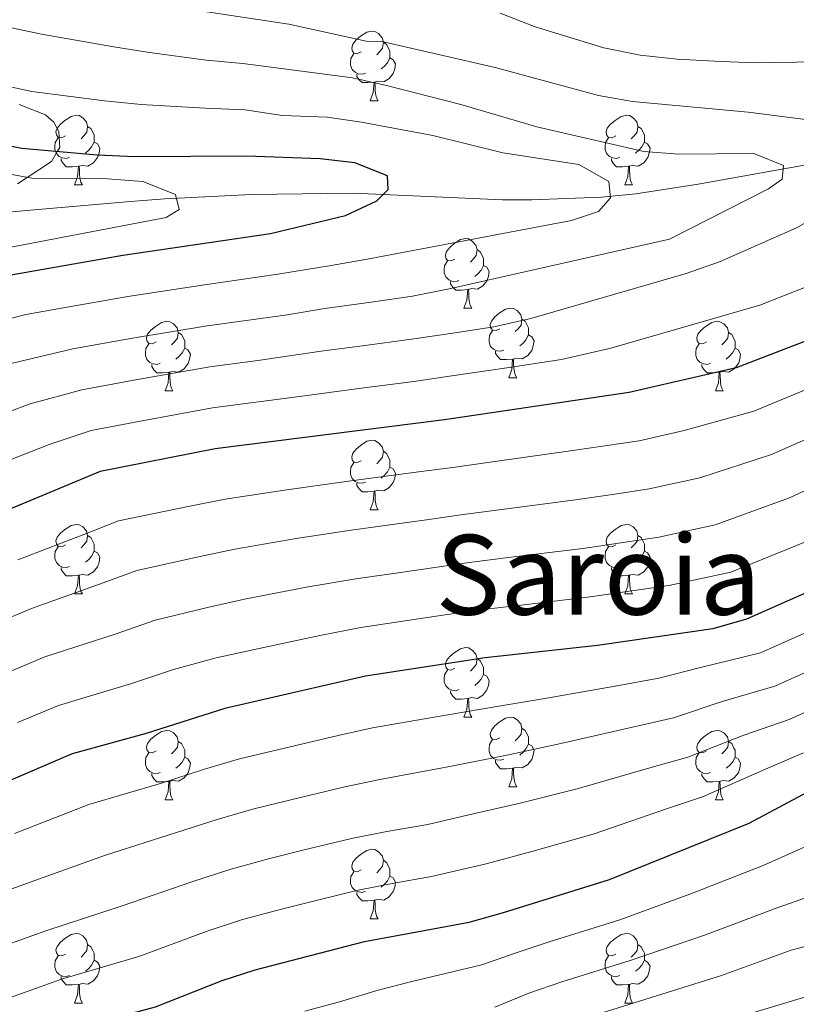
# Model space of a CAD drawing. Extents: x 619280 to 623792, y 787127 to 790181.
# Drawn here: x 621467 to 621579, y 789035 to 789177 of the extents above; entities that cross this region are included whole.
import ezdxf
from ezdxf.enums import TextEntityAlignment as Align

# ---------------------------------------------------------------- set-up
doc = ezdxf.new("R2010")
doc.units = 0
doc.header["$MEASUREMENT"] = 0
doc.linetypes.add('DGN Style 3', pattern=[54.532156, 38.95154, -15.580616])
for name, color, linetype in [('Nivel 11', 7, 'Continuous'), ('Nivel 21', 7, 'Continuous'), ('Nivel 36', 7, 'Continuous'), ('Nivel 4', 7, 'Continuous'), ('Nivel 45', 7, 'Continuous'), ('Nivel 5', 7, 'Continuous'), ('Nivel 61', 7, 'Continuous'), ('Nivel 63', 7, 'Continuous')]:
    doc.layers.add(name, color=color, linetype=linetype)
doc.styles.add('Style-times', font='times.shx', dxfattribs={"bigfont": 'timesbig.shx'})

msp = doc.modelspace()

# ---------------------------------------------------------------- linework, layer by layer
at = {"layer": 'Nivel 11', "color": 142, "linetype": 'DGN Style 3', "lineweight": 13}
msp.add_polyline3d([(621672.354, 789189.662, 255.346), (621640.559, 789175.569, 247.618), (621613.427, 789163.378, 244.038), (621606.228, 789160.807, 242.566), (621601.477, 789159.605, 241.512), (621582.217, 789156.501, 237.179), (621565.298, 789153.495, 233.811), (621556.328, 789152.116, 232.21), (621551.376, 789151.595, 231.717), (621541.345, 789151.23, 231.391), (621537.078, 789151.245, 230.79), (621515.573, 789152.168, 225.925), (621500.925, 789152.015, 222.715), (621488.413, 789151.391, 220.045), (621483.487, 789150.996, 219.339), (621468.499, 789149.691, 219.162), (621460.668, 789148.985, 216.474)], dxfattribs=at)
at = {"layer": 'Nivel 21', "color": 19, "linetype": 'DGN Style 3', "lineweight": 0}
msp.add_polyline3d([(621467.155, 789153.557, 220), (621468.562, 789154.474, 220), (621472.079, 789156.768, 224.075), (621472.914, 789158.182, 225), (621473.264, 789158.774, 225.077), (621473.147, 789161.103, 225.326), (621472.411, 789162.427, 225.474), (621471.197, 789163.479, 225.62), (621467.408, 789164.987, 225.936)], dxfattribs=at)
at = {"layer": 'Nivel 36', "color": 92, "linetype": 'Continuous', "lineweight": 0, "flags": 128}
for points in [[(621516.74, 789172.588), (621516.21, 789172.323), (621515.68, 789172.378), (621515.415, 789172.748), (621515.36, 789173.173), (621515.52, 789173.693), (621516, 789174.288), (621516.635, 789174.818), (621517.535, 789175.403), (621518.28, 789175.563), (621518.705, 789175.508), (621519.235, 789175.193), (621519.765, 789174.608), (621519.925, 789173.968), (621519.815, 789173.118), (621519.39, 789172.588), (621518.97, 789172.163)], [(621519.925, 789173.968), (621520.4, 789173.653), (621520.715, 789173.013), (621520.875, 789172.693), (621520.875, 789172.113), (621520.875, 789171.688), (621520.505, 789170.998), (621520.085, 789170.518), (621519.605, 789170.098)], [(621517.325, 789169.508), (621516.9, 789169.348), (621516.315, 789169.408), (621515.84, 789169.618), (621515.415, 789170.043), (621515.2, 789170.628), (621515.2, 789171.048), (621515.255, 789171.633), (621515.68, 789172.323)], [(621520.875, 789171.688), (621521.33, 789171.438), (621521.675, 789170.823), (621521.565, 789170.098), (621521.355, 789169.458), (621520.77, 789168.718), (621519.975, 789168.238), (621519.125, 789168.343), (621518.695, 789168.213)], [(621518.585, 789168.213), (621517.695, 789168.128), (621516.85, 789168.128), (621516.425, 789168.558), (621516.105, 789169.033), (621516.105, 789169.348)], [(621518.04, 789165.528), (621518.475, 789166.688), (621518.585, 789168.213), (621518.695, 789168.213), (621518.73, 789167.628), (621518.765, 789166.943), (621518.835, 789166.328), (621518.95, 789165.928), (621519.165, 789165.528)], [(621518.04, 789165.528), (621519.165, 789165.528)], [(621474.104, 789160.448), (621473.574, 789160.183), (621473.044, 789160.238), (621472.779, 789160.608), (621472.724, 789161.033), (621472.884, 789161.553), (621473.364, 789162.148), (621473.999, 789162.678), (621474.899, 789163.263), (621475.644, 789163.423), (621476.069, 789163.368), (621476.599, 789163.053), (621477.129, 789162.468), (621477.289, 789161.828), (621477.179, 789160.978), (621476.754, 789160.448), (621476.334, 789160.023)], [(621553.431, 789160.448), (621552.901, 789160.183), (621552.371, 789160.238), (621552.106, 789160.608), (621552.051, 789161.033), (621552.211, 789161.553), (621552.691, 789162.148), (621553.326, 789162.678), (621554.226, 789163.263), (621554.971, 789163.423), (621555.396, 789163.368), (621555.926, 789163.053), (621556.456, 789162.468), (621556.616, 789161.828), (621556.506, 789160.978), (621556.081, 789160.448), (621555.661, 789160.023)], [(621477.289, 789161.828), (621477.764, 789161.513), (621478.079, 789160.873), (621478.239, 789160.553), (621478.239, 789159.973), (621478.239, 789159.548), (621477.869, 789158.858), (621477.449, 789158.378), (621476.969, 789157.958)], [(621556.616, 789161.828), (621557.091, 789161.513), (621557.406, 789160.873), (621557.566, 789160.553), (621557.566, 789159.973), (621557.566, 789159.548), (621557.196, 789158.858), (621556.776, 789158.378), (621556.296, 789157.958)], [(621474.689, 789157.368), (621474.264, 789157.208), (621473.679, 789157.268), (621473.204, 789157.478), (621472.779, 789157.903), (621472.564, 789158.488), (621472.564, 789158.908), (621472.619, 789159.493), (621473.044, 789160.183)], [(621478.239, 789159.548), (621478.694, 789159.298), (621479.039, 789158.683), (621478.929, 789157.958), (621478.719, 789157.318), (621478.134, 789156.578), (621477.339, 789156.098), (621476.489, 789156.203), (621476.059, 789156.073)], [(621554.016, 789157.368), (621553.591, 789157.208), (621553.006, 789157.268), (621552.531, 789157.478), (621552.106, 789157.903), (621551.891, 789158.488), (621551.891, 789158.908), (621551.946, 789159.493), (621552.371, 789160.183)], [(621557.566, 789159.548), (621558.021, 789159.298), (621558.366, 789158.683), (621558.256, 789157.958), (621558.046, 789157.318), (621557.461, 789156.578), (621556.666, 789156.098), (621555.816, 789156.203), (621555.386, 789156.073)], [(621475.949, 789156.073), (621475.059, 789155.988), (621474.214, 789155.988), (621473.789, 789156.418), (621473.469, 789156.893), (621473.469, 789157.208)], [(621555.276, 789156.073), (621554.386, 789155.988), (621553.541, 789155.988), (621553.116, 789156.418), (621552.796, 789156.893), (621552.796, 789157.208)], [(621475.404, 789153.388), (621475.839, 789154.548), (621475.949, 789156.073), (621476.059, 789156.073), (621476.094, 789155.488), (621476.129, 789154.803), (621476.199, 789154.188), (621476.314, 789153.788), (621476.529, 789153.388)], [(621554.731, 789153.388), (621555.166, 789154.548), (621555.276, 789156.073), (621555.386, 789156.073), (621555.421, 789155.488), (621555.456, 789154.803), (621555.526, 789154.188), (621555.641, 789153.788), (621555.856, 789153.388)], [(621475.404, 789153.388), (621476.529, 789153.388)], [(621554.731, 789153.388), (621555.856, 789153.388)], [(621530.243, 789142.679), (621529.713, 789142.414), (621529.183, 789142.469), (621528.918, 789142.839), (621528.863, 789143.264), (621529.023, 789143.784), (621529.503, 789144.379), (621530.138, 789144.909), (621531.038, 789145.494), (621531.783, 789145.654), (621532.208, 789145.599), (621532.738, 789145.284), (621533.268, 789144.699), (621533.428, 789144.059), (621533.318, 789143.209), (621532.893, 789142.679), (621532.473, 789142.254)], [(621533.428, 789144.059), (621533.903, 789143.744), (621534.218, 789143.104), (621534.378, 789142.784), (621534.378, 789142.204), (621534.378, 789141.779), (621534.008, 789141.089), (621533.588, 789140.609), (621533.108, 789140.189)], [(621530.828, 789139.599), (621530.403, 789139.439), (621529.818, 789139.499), (621529.343, 789139.709), (621528.918, 789140.134), (621528.703, 789140.719), (621528.703, 789141.139), (621528.758, 789141.724), (621529.183, 789142.414)], [(621534.378, 789141.779), (621534.833, 789141.529), (621535.178, 789140.914), (621535.068, 789140.189), (621534.858, 789139.549), (621534.273, 789138.809), (621533.478, 789138.329), (621532.628, 789138.434), (621532.198, 789138.304)], [(621532.088, 789138.304), (621531.198, 789138.219), (621530.353, 789138.219), (621529.928, 789138.649), (621529.608, 789139.124), (621529.608, 789139.439)], [(621531.543, 789135.619), (621531.978, 789136.779), (621532.088, 789138.304), (621532.198, 789138.304), (621532.233, 789137.719), (621532.268, 789137.034), (621532.338, 789136.419), (621532.453, 789136.019), (621532.668, 789135.619)], [(621531.543, 789135.619), (621532.668, 789135.619)], [(621536.718, 789132.644), (621536.188, 789132.379), (621535.658, 789132.434), (621535.393, 789132.804), (621535.338, 789133.229), (621535.498, 789133.749), (621535.978, 789134.344), (621536.613, 789134.874), (621537.513, 789135.459), (621538.258, 789135.619), (621538.683, 789135.564), (621539.213, 789135.249), (621539.743, 789134.664), (621539.903, 789134.024), (621539.793, 789133.174), (621539.368, 789132.644), (621538.948, 789132.219)], [(621487.163, 789130.739), (621486.633, 789130.474), (621486.103, 789130.529), (621485.838, 789130.899), (621485.783, 789131.324), (621485.943, 789131.844), (621486.423, 789132.439), (621487.058, 789132.969), (621487.958, 789133.554), (621488.703, 789133.714), (621489.128, 789133.659), (621489.658, 789133.344), (621490.188, 789132.759), (621490.348, 789132.119), (621490.238, 789131.269), (621489.813, 789130.739), (621489.393, 789130.314)], [(621539.903, 789134.024), (621540.378, 789133.709), (621540.693, 789133.069), (621540.853, 789132.749), (621540.853, 789132.169), (621540.853, 789131.744), (621540.483, 789131.054), (621540.063, 789130.574), (621539.583, 789130.154)], [(621566.49, 789130.739), (621565.96, 789130.474), (621565.43, 789130.529), (621565.165, 789130.899), (621565.11, 789131.324), (621565.27, 789131.844), (621565.75, 789132.439), (621566.385, 789132.969), (621567.285, 789133.554), (621568.03, 789133.714), (621568.455, 789133.659), (621568.985, 789133.344), (621569.515, 789132.759), (621569.675, 789132.119), (621569.565, 789131.269), (621569.14, 789130.739), (621568.72, 789130.314)], [(621490.348, 789132.119), (621490.823, 789131.804), (621491.138, 789131.164), (621491.298, 789130.844), (621491.298, 789130.264), (621491.298, 789129.839), (621490.928, 789129.149), (621490.508, 789128.669), (621490.028, 789128.249)], [(621537.303, 789129.564), (621536.878, 789129.404), (621536.293, 789129.464), (621535.818, 789129.674), (621535.393, 789130.099), (621535.178, 789130.684), (621535.178, 789131.104), (621535.233, 789131.689), (621535.658, 789132.379)], [(621569.675, 789132.119), (621570.15, 789131.804), (621570.465, 789131.164), (621570.625, 789130.844), (621570.625, 789130.264), (621570.625, 789129.839), (621570.255, 789129.149), (621569.835, 789128.669), (621569.355, 789128.249)], [(621540.853, 789131.744), (621541.308, 789131.494), (621541.653, 789130.879), (621541.543, 789130.154), (621541.333, 789129.514), (621540.748, 789128.774), (621539.953, 789128.294), (621539.103, 789128.399), (621538.673, 789128.269)], [(621487.748, 789127.659), (621487.323, 789127.499), (621486.738, 789127.559), (621486.263, 789127.769), (621485.838, 789128.194), (621485.623, 789128.779), (621485.623, 789129.199), (621485.678, 789129.784), (621486.103, 789130.474)], [(621491.298, 789129.839), (621491.753, 789129.589), (621492.098, 789128.974), (621491.988, 789128.249), (621491.778, 789127.609), (621491.193, 789126.869), (621490.398, 789126.389), (621489.548, 789126.494), (621489.118, 789126.364)], [(621538.563, 789128.269), (621537.673, 789128.184), (621536.828, 789128.184), (621536.403, 789128.614), (621536.083, 789129.089), (621536.083, 789129.404)], [(621567.075, 789127.659), (621566.65, 789127.499), (621566.065, 789127.559), (621565.59, 789127.769), (621565.165, 789128.194), (621564.95, 789128.779), (621564.95, 789129.199), (621565.005, 789129.784), (621565.43, 789130.474)], [(621570.625, 789129.839), (621571.08, 789129.589), (621571.425, 789128.974), (621571.315, 789128.249), (621571.105, 789127.609), (621570.52, 789126.869), (621569.725, 789126.389), (621568.875, 789126.494), (621568.445, 789126.364)], [(621538.018, 789125.584), (621538.453, 789126.744), (621538.563, 789128.269), (621538.673, 789128.269), (621538.708, 789127.684), (621538.743, 789126.999), (621538.813, 789126.384), (621538.928, 789125.984), (621539.143, 789125.584)], [(621489.008, 789126.364), (621488.118, 789126.279), (621487.273, 789126.279), (621486.848, 789126.709), (621486.528, 789127.184), (621486.528, 789127.499)], [(621488.463, 789123.679), (621488.898, 789124.839), (621489.008, 789126.364), (621489.118, 789126.364), (621489.153, 789125.779), (621489.188, 789125.094), (621489.258, 789124.479), (621489.373, 789124.079), (621489.588, 789123.679)], [(621568.335, 789126.364), (621567.445, 789126.279), (621566.6, 789126.279), (621566.175, 789126.709), (621565.855, 789127.184), (621565.855, 789127.499)], [(621567.79, 789123.679), (621568.225, 789124.839), (621568.335, 789126.364), (621568.445, 789126.364), (621568.48, 789125.779), (621568.515, 789125.094), (621568.585, 789124.479), (621568.7, 789124.079), (621568.915, 789123.679)], [(621538.018, 789125.584), (621539.143, 789125.584)], [(621488.463, 789123.679), (621489.588, 789123.679)], [(621567.79, 789123.679), (621568.915, 789123.679)], [(621516.74, 789113.596), (621516.21, 789113.331), (621515.68, 789113.386), (621515.415, 789113.756), (621515.36, 789114.181), (621515.52, 789114.701), (621516, 789115.296), (621516.635, 789115.826), (621517.535, 789116.411), (621518.28, 789116.571), (621518.705, 789116.516), (621519.235, 789116.201), (621519.765, 789115.616), (621519.925, 789114.976), (621519.815, 789114.126), (621519.39, 789113.596), (621518.97, 789113.171)], [(621519.925, 789114.976), (621520.4, 789114.661), (621520.715, 789114.021), (621520.875, 789113.701), (621520.875, 789113.121), (621520.875, 789112.696), (621520.505, 789112.006), (621520.085, 789111.526), (621519.605, 789111.106)], [(621517.325, 789110.516), (621516.9, 789110.356), (621516.315, 789110.416), (621515.84, 789110.626), (621515.415, 789111.051), (621515.2, 789111.636), (621515.2, 789112.056), (621515.255, 789112.641), (621515.68, 789113.331)], [(621520.875, 789112.696), (621521.33, 789112.446), (621521.675, 789111.831), (621521.565, 789111.106), (621521.355, 789110.466), (621520.77, 789109.726), (621519.975, 789109.246), (621519.125, 789109.351), (621518.695, 789109.221)], [(621518.585, 789109.221), (621517.695, 789109.136), (621516.85, 789109.136), (621516.425, 789109.566), (621516.105, 789110.041), (621516.105, 789110.356)], [(621518.04, 789106.536), (621518.475, 789107.696), (621518.585, 789109.221), (621518.695, 789109.221), (621518.73, 789108.636), (621518.765, 789107.951), (621518.835, 789107.336), (621518.95, 789106.936), (621519.165, 789106.536)], [(621518.04, 789106.536), (621519.165, 789106.536)], [(621474.104, 789101.456), (621473.574, 789101.191), (621473.044, 789101.246), (621472.779, 789101.616), (621472.724, 789102.041), (621472.884, 789102.561), (621473.364, 789103.156), (621473.999, 789103.686), (621474.899, 789104.271), (621475.644, 789104.431), (621476.069, 789104.376), (621476.599, 789104.061), (621477.129, 789103.476), (621477.289, 789102.836), (621477.179, 789101.986), (621476.754, 789101.456), (621476.334, 789101.031)], [(621553.431, 789101.456), (621552.901, 789101.191), (621552.371, 789101.246), (621552.106, 789101.616), (621552.051, 789102.041), (621552.211, 789102.561), (621552.691, 789103.156), (621553.326, 789103.686), (621554.226, 789104.271), (621554.971, 789104.431), (621555.396, 789104.376), (621555.926, 789104.061), (621556.456, 789103.476), (621556.616, 789102.836), (621556.506, 789101.986), (621556.081, 789101.456), (621555.661, 789101.031)], [(621477.289, 789102.836), (621477.764, 789102.521), (621478.079, 789101.881), (621478.239, 789101.561), (621478.239, 789100.981), (621478.239, 789100.556), (621477.869, 789099.866), (621477.449, 789099.386), (621476.969, 789098.966)], [(621556.616, 789102.836), (621557.091, 789102.521), (621557.406, 789101.881), (621557.566, 789101.561), (621557.566, 789100.981), (621557.566, 789100.556), (621557.196, 789099.866), (621556.776, 789099.386), (621556.296, 789098.966)], [(621474.689, 789098.376), (621474.264, 789098.216), (621473.679, 789098.276), (621473.204, 789098.486), (621472.779, 789098.911), (621472.564, 789099.496), (621472.564, 789099.916), (621472.619, 789100.501), (621473.044, 789101.191)], [(621554.016, 789098.376), (621553.591, 789098.216), (621553.006, 789098.276), (621552.531, 789098.486), (621552.106, 789098.911), (621551.891, 789099.496), (621551.891, 789099.916), (621551.946, 789100.501), (621552.371, 789101.191)], [(621478.239, 789100.556), (621478.694, 789100.306), (621479.039, 789099.691), (621478.929, 789098.966), (621478.719, 789098.326), (621478.134, 789097.586), (621477.339, 789097.106), (621476.489, 789097.211), (621476.059, 789097.081)], [(621557.566, 789100.556), (621558.021, 789100.306), (621558.366, 789099.691), (621558.256, 789098.966), (621558.046, 789098.326), (621557.461, 789097.586), (621556.666, 789097.106), (621555.816, 789097.211), (621555.386, 789097.081)], [(621475.949, 789097.081), (621475.059, 789096.996), (621474.214, 789096.996), (621473.789, 789097.426), (621473.469, 789097.901), (621473.469, 789098.216)], [(621555.276, 789097.081), (621554.386, 789096.996), (621553.541, 789096.996), (621553.116, 789097.426), (621552.796, 789097.901), (621552.796, 789098.216)], [(621475.404, 789094.396), (621475.839, 789095.556), (621475.949, 789097.081), (621476.059, 789097.081), (621476.094, 789096.496), (621476.129, 789095.811), (621476.199, 789095.196), (621476.314, 789094.796), (621476.529, 789094.396)], [(621554.731, 789094.396), (621555.166, 789095.556), (621555.276, 789097.081), (621555.386, 789097.081), (621555.421, 789096.496), (621555.456, 789095.811), (621555.526, 789095.196), (621555.641, 789094.796), (621555.856, 789094.396)], [(621475.404, 789094.396), (621476.529, 789094.396)], [(621554.731, 789094.396), (621555.856, 789094.396)], [(621530.243, 789083.687), (621529.713, 789083.422), (621529.183, 789083.477), (621528.918, 789083.847), (621528.863, 789084.272), (621529.023, 789084.792), (621529.503, 789085.387), (621530.138, 789085.917), (621531.038, 789086.502), (621531.783, 789086.662), (621532.208, 789086.607), (621532.738, 789086.292), (621533.268, 789085.707), (621533.428, 789085.067), (621533.318, 789084.217), (621532.893, 789083.687), (621532.473, 789083.262)], [(621533.428, 789085.067), (621533.903, 789084.752), (621534.218, 789084.112), (621534.378, 789083.792), (621534.378, 789083.212), (621534.378, 789082.787), (621534.008, 789082.097), (621533.588, 789081.617), (621533.108, 789081.197)], [(621530.828, 789080.607), (621530.403, 789080.447), (621529.818, 789080.507), (621529.343, 789080.717), (621528.918, 789081.142), (621528.703, 789081.727), (621528.703, 789082.147), (621528.758, 789082.732), (621529.183, 789083.422)], [(621534.378, 789082.787), (621534.833, 789082.537), (621535.178, 789081.922), (621535.068, 789081.197), (621534.858, 789080.557), (621534.273, 789079.817), (621533.478, 789079.337), (621532.628, 789079.442), (621532.198, 789079.312)], [(621532.088, 789079.312), (621531.198, 789079.227), (621530.353, 789079.227), (621529.928, 789079.657), (621529.608, 789080.132), (621529.608, 789080.447)], [(621531.543, 789076.627), (621531.978, 789077.787), (621532.088, 789079.312), (621532.198, 789079.312), (621532.233, 789078.727), (621532.268, 789078.042), (621532.338, 789077.427), (621532.453, 789077.027), (621532.668, 789076.627)], [(621531.543, 789076.627), (621532.668, 789076.627)], [(621536.718, 789073.652), (621536.188, 789073.387), (621535.658, 789073.442), (621535.393, 789073.812), (621535.338, 789074.237), (621535.498, 789074.757), (621535.978, 789075.352), (621536.613, 789075.882), (621537.513, 789076.467), (621538.258, 789076.627), (621538.683, 789076.572), (621539.213, 789076.257), (621539.743, 789075.672), (621539.903, 789075.032), (621539.793, 789074.182), (621539.368, 789073.652), (621538.948, 789073.227)], [(621487.163, 789071.747), (621486.633, 789071.482), (621486.103, 789071.537), (621485.838, 789071.907), (621485.783, 789072.332), (621485.943, 789072.852), (621486.423, 789073.447), (621487.058, 789073.977), (621487.958, 789074.562), (621488.703, 789074.722), (621489.128, 789074.667), (621489.658, 789074.352), (621490.188, 789073.767), (621490.348, 789073.127), (621490.238, 789072.277), (621489.813, 789071.747), (621489.393, 789071.322)], [(621539.903, 789075.032), (621540.378, 789074.717), (621540.693, 789074.077), (621540.853, 789073.757), (621540.853, 789073.177), (621540.853, 789072.752), (621540.483, 789072.062), (621540.063, 789071.582), (621539.583, 789071.162)], [(621566.49, 789071.747), (621565.96, 789071.482), (621565.43, 789071.537), (621565.165, 789071.907), (621565.11, 789072.332), (621565.27, 789072.852), (621565.75, 789073.447), (621566.385, 789073.977), (621567.285, 789074.562), (621568.03, 789074.722), (621568.455, 789074.667), (621568.985, 789074.352), (621569.515, 789073.767), (621569.675, 789073.127), (621569.565, 789072.277), (621569.14, 789071.747), (621568.72, 789071.322)], [(621490.348, 789073.127), (621490.823, 789072.812), (621491.138, 789072.172), (621491.298, 789071.852), (621491.298, 789071.272), (621491.298, 789070.847), (621490.928, 789070.157), (621490.508, 789069.677), (621490.028, 789069.257)], [(621537.303, 789070.572), (621536.878, 789070.412), (621536.293, 789070.472), (621535.818, 789070.682), (621535.393, 789071.107), (621535.178, 789071.692), (621535.178, 789072.112), (621535.233, 789072.697), (621535.658, 789073.387)], [(621540.853, 789072.752), (621541.308, 789072.502), (621541.653, 789071.887), (621541.543, 789071.162), (621541.333, 789070.522), (621540.748, 789069.782), (621539.953, 789069.302), (621539.103, 789069.407), (621538.673, 789069.277)], [(621569.675, 789073.127), (621570.15, 789072.812), (621570.465, 789072.172), (621570.625, 789071.852), (621570.625, 789071.272), (621570.625, 789070.847), (621570.255, 789070.157), (621569.835, 789069.677), (621569.355, 789069.257)], [(621487.748, 789068.667), (621487.323, 789068.507), (621486.738, 789068.567), (621486.263, 789068.777), (621485.838, 789069.202), (621485.623, 789069.787), (621485.623, 789070.207), (621485.678, 789070.792), (621486.103, 789071.482)], [(621567.075, 789068.667), (621566.65, 789068.507), (621566.065, 789068.567), (621565.59, 789068.777), (621565.165, 789069.202), (621564.95, 789069.787), (621564.95, 789070.207), (621565.005, 789070.792), (621565.43, 789071.482)], [(621491.298, 789070.847), (621491.753, 789070.597), (621492.098, 789069.982), (621491.988, 789069.257), (621491.778, 789068.617), (621491.193, 789067.877), (621490.398, 789067.397), (621489.548, 789067.502), (621489.118, 789067.372)], [(621538.563, 789069.277), (621537.673, 789069.192), (621536.828, 789069.192), (621536.403, 789069.622), (621536.083, 789070.097), (621536.083, 789070.412)], [(621570.625, 789070.847), (621571.08, 789070.597), (621571.425, 789069.982), (621571.315, 789069.257), (621571.105, 789068.617), (621570.52, 789067.877), (621569.725, 789067.397), (621568.875, 789067.502), (621568.445, 789067.372)], [(621489.008, 789067.372), (621488.118, 789067.287), (621487.273, 789067.287), (621486.848, 789067.717), (621486.528, 789068.192), (621486.528, 789068.507)], [(621538.018, 789066.592), (621538.453, 789067.752), (621538.563, 789069.277), (621538.673, 789069.277), (621538.708, 789068.692), (621538.743, 789068.007), (621538.813, 789067.392), (621538.928, 789066.992), (621539.143, 789066.592)], [(621568.335, 789067.372), (621567.445, 789067.287), (621566.6, 789067.287), (621566.175, 789067.717), (621565.855, 789068.192), (621565.855, 789068.507)], [(621488.463, 789064.687), (621488.898, 789065.847), (621489.008, 789067.372), (621489.118, 789067.372), (621489.153, 789066.787), (621489.188, 789066.102), (621489.258, 789065.487), (621489.373, 789065.087), (621489.588, 789064.687)], [(621567.79, 789064.687), (621568.225, 789065.847), (621568.335, 789067.372), (621568.445, 789067.372), (621568.48, 789066.787), (621568.515, 789066.102), (621568.585, 789065.487), (621568.7, 789065.087), (621568.915, 789064.687)], [(621538.018, 789066.592), (621539.143, 789066.592)], [(621488.463, 789064.687), (621489.588, 789064.687)], [(621567.79, 789064.687), (621568.915, 789064.687)], [(621516.74, 789054.604), (621516.21, 789054.339), (621515.68, 789054.394), (621515.415, 789054.764), (621515.36, 789055.189), (621515.52, 789055.709), (621516, 789056.304), (621516.635, 789056.834), (621517.535, 789057.419), (621518.28, 789057.579), (621518.705, 789057.524), (621519.235, 789057.209), (621519.765, 789056.624), (621519.925, 789055.984), (621519.815, 789055.134), (621519.39, 789054.604), (621518.97, 789054.179)], [(621519.925, 789055.984), (621520.4, 789055.669), (621520.715, 789055.029), (621520.875, 789054.709), (621520.875, 789054.129), (621520.875, 789053.704), (621520.505, 789053.014), (621520.085, 789052.534), (621519.605, 789052.114)], [(621517.325, 789051.524), (621516.9, 789051.364), (621516.315, 789051.424), (621515.84, 789051.634), (621515.415, 789052.059), (621515.2, 789052.644), (621515.2, 789053.064), (621515.255, 789053.649), (621515.68, 789054.339)], [(621520.875, 789053.704), (621521.33, 789053.454), (621521.675, 789052.839), (621521.565, 789052.114), (621521.355, 789051.474), (621520.77, 789050.734), (621519.975, 789050.254), (621519.125, 789050.359), (621518.695, 789050.229)], [(621518.585, 789050.229), (621517.695, 789050.144), (621516.85, 789050.144), (621516.425, 789050.574), (621516.105, 789051.049), (621516.105, 789051.364)], [(621518.04, 789047.544), (621518.475, 789048.704), (621518.585, 789050.229), (621518.695, 789050.229), (621518.73, 789049.644), (621518.765, 789048.959), (621518.835, 789048.344), (621518.95, 789047.944), (621519.165, 789047.544)], [(621518.04, 789047.544), (621519.165, 789047.544)], [(621474.104, 789042.464), (621473.574, 789042.199), (621473.044, 789042.254), (621472.779, 789042.624), (621472.724, 789043.049), (621472.884, 789043.569), (621473.364, 789044.164), (621473.999, 789044.694), (621474.899, 789045.279), (621475.644, 789045.439), (621476.069, 789045.384), (621476.599, 789045.069), (621477.129, 789044.484), (621477.289, 789043.844), (621477.179, 789042.994), (621476.754, 789042.464), (621476.334, 789042.039)], [(621553.431, 789042.464), (621552.901, 789042.199), (621552.371, 789042.254), (621552.106, 789042.624), (621552.051, 789043.049), (621552.211, 789043.569), (621552.691, 789044.164), (621553.326, 789044.694), (621554.226, 789045.279), (621554.971, 789045.439), (621555.396, 789045.384), (621555.926, 789045.069), (621556.456, 789044.484), (621556.616, 789043.844), (621556.506, 789042.994), (621556.081, 789042.464), (621555.661, 789042.039)], [(621477.289, 789043.844), (621477.764, 789043.529), (621478.079, 789042.889), (621478.239, 789042.569), (621478.239, 789041.989), (621478.239, 789041.564), (621477.869, 789040.874), (621477.449, 789040.394), (621476.969, 789039.974)], [(621556.616, 789043.844), (621557.091, 789043.529), (621557.406, 789042.889), (621557.566, 789042.569), (621557.566, 789041.989), (621557.566, 789041.564), (621557.196, 789040.874), (621556.776, 789040.394), (621556.296, 789039.974)], [(621474.689, 789039.384), (621474.264, 789039.224), (621473.679, 789039.284), (621473.204, 789039.494), (621472.779, 789039.919), (621472.564, 789040.504), (621472.564, 789040.924), (621472.619, 789041.509), (621473.044, 789042.199)], [(621478.239, 789041.564), (621478.694, 789041.314), (621479.039, 789040.699), (621478.929, 789039.974), (621478.719, 789039.334), (621478.134, 789038.594), (621477.339, 789038.114), (621476.489, 789038.219), (621476.059, 789038.089)], [(621554.016, 789039.384), (621553.591, 789039.224), (621553.006, 789039.284), (621552.531, 789039.494), (621552.106, 789039.919), (621551.891, 789040.504), (621551.891, 789040.924), (621551.946, 789041.509), (621552.371, 789042.199)], [(621557.566, 789041.564), (621558.021, 789041.314), (621558.366, 789040.699), (621558.256, 789039.974), (621558.046, 789039.334), (621557.461, 789038.594), (621556.666, 789038.114), (621555.816, 789038.219), (621555.386, 789038.089)], [(621475.949, 789038.089), (621475.059, 789038.004), (621474.214, 789038.004), (621473.789, 789038.434), (621473.469, 789038.909), (621473.469, 789039.224)], [(621555.276, 789038.089), (621554.386, 789038.004), (621553.541, 789038.004), (621553.116, 789038.434), (621552.796, 789038.909), (621552.796, 789039.224)], [(621475.404, 789035.404), (621475.839, 789036.564), (621475.949, 789038.089), (621476.059, 789038.089), (621476.094, 789037.504), (621476.129, 789036.819), (621476.199, 789036.204), (621476.314, 789035.804), (621476.529, 789035.404)], [(621554.731, 789035.404), (621555.166, 789036.564), (621555.276, 789038.089), (621555.386, 789038.089), (621555.421, 789037.504), (621555.456, 789036.819), (621555.526, 789036.204), (621555.641, 789035.804), (621555.856, 789035.404)], [(621475.404, 789035.404), (621476.529, 789035.404)], [(621554.731, 789035.404), (621555.856, 789035.404)]]:
    msp.add_lwpolyline(points, dxfattribs=at)
at = {"layer": 'Nivel 4', "color": 25, "linetype": 'Continuous', "lineweight": 30, "flags": 128}
for points, elevation in [([(621453.614, 789137.644), (621465.677, 789140.336), (621482.361, 789143.24), (621503.639, 789146.37), (621514.464, 789148.967), (621518.988, 789151.097), (621520.614, 789152.714), (621520.534, 789154.68), (621515.831, 789156.582), (621510.827, 789157.152), (621500.191, 789157.538), (621484.14, 789157.425), (621478.662, 789157.669), (621467.806, 789158.637), (621462.53, 789159.681), (621445.961, 789164.586), (621432.623, 789170.063), (621423.876, 789172.391), (621414.02, 789174.094), (621391.446, 789176.585), (621386.544, 789177.567)], 225), ([(621597.525, 789137.691), (621596.242, 789137.007), (621591.655, 789135.016), (621570.789, 789127.024), (621555.379, 789123.458), (621528.752, 789119.519), (621495.686, 789115.314), (621479.115, 789112.074), (621454.176, 789101.682)], 250), ([(621612.113, 789115.148), (621611.319, 789114.459), (621601.263, 789107.131), (621592.59, 789100.338), (621588.136, 789097.782), (621572.253, 789090.736), (621567.446, 789089.352), (621550.805, 789086.953), (621534.62, 789085.173), (621517.352, 789082.545), (621497.072, 789077.859), (621485.733, 789074.247), (621475.036, 789071.337), (621464.467, 789066.834)], 275), ([(621438.255, 789013.718), (621442.09, 789017.013), (621451.037, 789022.473), (621455.594, 789024.532), (621471.062, 789030.223), (621475.799, 789031.824), (621487.058, 789034.834), (621496.706, 789038.66), (621501.463, 789040.201), (621517.215, 789044.26), (621532.304, 789047.053), (621537.252, 789048.456), (621552.524, 789053.229), (621572.665, 789061.317), (621582.558, 789066.646), (621592.631, 789071.275), (621611.826, 789081.359), (621625.425, 789089.411), (621627.554, 789090.379)], 300)]:
    msp.add_lwpolyline(points, dxfattribs=dict(at, elevation=elevation))
at = {"layer": 'Nivel 5', "color": 25, "linetype": 'Continuous', "lineweight": 0, "flags": 128}
for points, elevation in [([(621494.464, 789178.318), (621506.296, 789176.584), (621517.438, 789174.132), (621519.724, 789174.056), (621536.04, 789170.293), (621550.924, 789166.297), (621555.842, 789165.397), (621572.537, 789163.881), (621587.952, 789161.898), (621593.878, 789161.94), (621598.648, 789160.437), (621598.068, 789158.702), (621595.338, 789156.166), (621579.462, 789147.179), (621568.397, 789142.274)], 240), ([(621536.741, 789178.153), (621541.795, 789176.156), (621551.724, 789173.154), (621556.928, 789172.081), (621562.261, 789171.508), (621567.721, 789171.242), (621573.279, 789170.999), (621582.554, 789171.126)], 245), ([(621465.643, 789176.195), (621470.654, 789175.115), (621480.776, 789173.329), (621485.854, 789172.516), (621494.355, 789171.377), (621499.671, 789170.907), (621504.847, 789170.214), (621515.496, 789168.817), (621520.372, 789167.716), (621531.093, 789164.999), (621542.063, 789161.739), (621557.47, 789158.185), (621562.512, 789157.819), (621573.315, 789157.913), (621577.591, 789156.165), (621577.405, 789154.195), (621575.457, 789152.84), (621561.177, 789145.539), (621529.64, 789138.447), (621524.122, 789137.336), (621518.186, 789136.458), (621511.481, 789135.548), (621505.747, 789134.62), (621494.521, 789133.074), (621483.765, 789131.302), (621475.151, 789129.744), (621466.277, 789127.607)], 235), ([(621547.457, 789032.731), (621568.666, 789039.378), (621578.736, 789043.002), (621588.655, 789045.651), (621604.48, 789051.05), (621619.269, 789057.885), (621633.026, 789065.264), (621647.85, 789072.572), (621672.724, 789082.427), (621686.925, 789088.787), (621691.329, 789091.154), (621704.12, 789100.492), (621707.786, 789104.282), (621711.233, 789108.551), (621714.236, 789112.845), (621722.218, 789126.135), (621724.496, 789130.589), (621728.46, 789140.575), (621734.144, 789149.6), (621736.584, 789154.651), (621742.715, 789163.452), (621746.209, 789167.028), (621750.297, 789170.245), (621760.427, 789177.343)], 315), ([(621464.086, 789167.938), (621469.23, 789166.876), (621479.719, 789165.499), (621484.997, 789164.97), (621494.247, 789164.436), (621499.931, 789164.222), (621505.399, 789163.403), (621511.833, 789163.171), (621516.775, 789162.416), (621527.064, 789160.497), (621537.163, 789157.988), (621548.123, 789156.332), (621552.409, 789153.892), (621552.654, 789151.504), (621550.926, 789149.567), (621547.064, 789148.238), (621518.111, 789142.761), (621512.384, 789141.767), (621504.693, 789140.495), (621494.133, 789138.994), (621483.063, 789137.271), (621473.83, 789135.634), (621468.364, 789134.683), (621458.71, 789132.171)], 230), ([(621451.51, 789157.589), (621469.242, 789154.35), (621480.151, 789154.259), (621485.259, 789153.85), (621489.962, 789152.001), (621490.47, 789149.829), (621488.625, 789148.687), (621457.396, 789142.731)], 220), ([(621594.658, 789144.128), (621574.195, 789136.056), (621552.698, 789129.819), (621545.619, 789128.181), (621537.705, 789127.01), (621529.791, 789125.84), (621524.318, 789125.03), (621516.381, 789124.02), (621507.856, 789122.87), (621495.297, 789121.234), (621485.169, 789119.364), (621477.793, 789117.964), (621471.758, 789115.969), (621463.397, 789112.674)], 245), ([(621568.397, 789142.274), (621563.589, 789140.59), (621541.169, 789134.133), (621535.86, 789132.905), (621529.924, 789132.026), (621523.989, 789131.149), (621516.907, 789130.163), (621510.955, 789129.406), (621501.847, 789128.075), (621494.909, 789127.154), (621484.467, 789125.333), (621476.472, 789123.854), (621469.018, 789121.788), (621461.527, 789119.045)], 240), ([(621580.635, 789123.787), (621573.344, 789120.77), (621563.287, 789117.962), (621556.802, 789116.494), (621551.855, 789115.765), (621546.549, 789114.985), (621536.648, 789113.596), (621529.925, 789112.649), (621524.968, 789111.994), (621514.567, 789110.609), (621505.656, 789109.375), (621497.096, 789108.084), (621492.036, 789107.055), (621481.753, 789104.927), (621476.745, 789102.969), (621467.221, 789099.31)], 255), ([(621583.624, 789117.925), (621575.899, 789114.516), (621565.528, 789111.155), (621558.226, 789109.53), (621553.278, 789108.805), (621547.613, 789107.977), (621537.702, 789106.662), (621531.099, 789105.78), (621526.145, 789105.1), (621515.263, 789103.593), (621507.362, 789102.386), (621498.506, 789100.855), (621493.295, 789099.756), (621484.391, 789097.78), (621478.992, 789095.788), (621469.175, 789092.317), (621460.68, 789088.76)], 260), ([(621586.612, 789112.062), (621578.454, 789108.262), (621567.77, 789104.349), (621559.649, 789102.566), (621548.677, 789100.969), (621538.756, 789099.727), (621532.272, 789098.911), (621522.372, 789097.503), (621515.959, 789096.577), (621509.068, 789095.397), (621499.916, 789093.626), (621494.554, 789092.457), (621487.03, 789090.634), (621481.239, 789088.608), (621471.128, 789085.323), (621463.932, 789082.299)], 265), ([(621581.009, 789102.008), (621570.011, 789097.542), (621561.073, 789095.602), (621549.741, 789093.961), (621539.81, 789092.793), (621533.446, 789092.042), (621528.499, 789091.313), (621516.655, 789089.561), (621510.774, 789088.408), (621501.326, 789086.397), (621495.813, 789085.158), (621489.668, 789083.487), (621483.486, 789081.427), (621473.082, 789078.33), (621467.184, 789075.838)], 270), ([(621508.598, 789034.226), (621513.591, 789035.564), (621519.173, 789037.252), (621524.041, 789038.528), (621534.141, 789040.933), (621539.068, 789042.639), (621543.835, 789044.208), (621554.015, 789047.393), (621564.09, 789051.096), (621574.688, 789055.212), (621584.59, 789059.647), (621594.46, 789063.809), (621601.044, 789066.782), (621608.459, 789070.582), (621615.775, 789074.322), (621624.628, 789079.39), (621629.453, 789082.098), (621638.968, 789086.556), (621646.587, 789089.929), (621651.992, 789092.295), (621662.556, 789096.146)], 305), ([(621585.378, 789090.858), (621574.314, 789085.918), (621565.628, 789083.765), (621559.643, 789082.23), (621553.321, 789081.08), (621543.196, 789079.333), (621536.291, 789078.187), (621527.236, 789076.625), (621518.375, 789075.082), (621513.427, 789073.987), (621504.664, 789071.936), (621499.163, 789070.64), (621494.138, 789069.113), (621487.927, 789067.129), (621477.44, 789064.036), (621466.733, 789059.832)], 280), ([(621587.191, 789085.962), (621576.375, 789081.1), (621568.76, 789078.892), (621561.738, 789076.536), (621555.837, 789075.207), (621545.528, 789072.807), (621537.963, 789071.201), (621529.74, 789069.583), (621519.399, 789067.619), (621514.374, 789066.555), (621506.591, 789064.705), (621501.255, 789063.421), (621495.969, 789061.885), (621490.122, 789060.012), (621479.844, 789056.735), (621468.999, 789052.83), (621459.604, 789049.406)], 285), ([(621535.978, 789034.813), (621540.884, 789036.823), (621545.646, 789038.469), (621555.507, 789041.557), (621566.378, 789045.237), (621576.712, 789049.107), (621586.622, 789052.649), (621596.289, 789056.344), (621605.031, 789059.964), (621611.008, 789062.913), (621619.725, 789067.285), (621628.827, 789072.327), (621633.481, 789074.786), (621637.988, 789076.95), (621643.409, 789079.564), (621649.542, 789082.171), (621654.569, 789084.275)], 310), ([(621461.859, 789042.436), (621471.266, 789045.828), (621482.249, 789049.435), (621492.316, 789052.894), (621497.8, 789054.657), (621503.347, 789056.202), (621508.518, 789057.474), (621515.321, 789059.123), (621520.423, 789060.157), (621526.325, 789061.152), (621532.244, 789062.54), (621539.635, 789064.216), (621547.86, 789066.281), (621558.353, 789069.335), (621563.834, 789070.841), (621571.892, 789074.019), (621578.436, 789076.282), (621589.004, 789081.066)], 290), ([(621464.114, 789035.466), (621473.532, 789038.826), (621484.653, 789042.134), (621494.511, 789045.777), (621499.631, 789047.429), (621505.439, 789048.983), (621510.445, 789050.243), (621516.268, 789051.691), (621521.447, 789052.694), (621526.856, 789053.647), (621534.748, 789055.498), (621541.307, 789057.23), (621550.192, 789059.755), (621560.869, 789063.462), (621565.929, 789065.147), (621575.024, 789069.146), (621580.497, 789071.464)], 295), ([(621571.55, 789033.522), (621581.444, 789036.511), (621586.289, 789037.745), (621591.263, 789039.013), (621600.855, 789041.804), (621606.465, 789043.479), (621615.863, 789046.753), (621621.149, 789048.662), (621627.597, 789050.872), (621637.001, 789054.992), (621646.146, 789059.012), (621651.404, 789061.36), (621656.059, 789063.185)], 320)]:
    msp.add_lwpolyline(points, dxfattribs=dict(at, elevation=elevation))
at = {"layer": 'Nivel 61', "color": 19, "linetype": 'Continuous', "lineweight": 0}
msp.add_3dface([(620180.23, 789852.78), (623562.73, 789913.46), (623604.83, 787599.83), (620221.17, 787539.18)], dxfattribs=at)
at = {"layer": 'Nivel 63', "color": 7, "linetype": 'Continuous', "lineweight": 30}
msp.add_3dface([(619333.371, 787127.487), (619280.144, 790101.022), (623738.423, 790180.862), (623791.65, 787207.327)], dxfattribs=at)
at = {"layer": 'Nivel 63', "color": 7, "linetype": 'Continuous', "lineweight": 0}
msp.add_3dface([(619335.371, 787129.487, -0.25), (623789.65, 787209.327, -0.25), (623736.423, 790178.862, -0.25), (619282.144, 790099.022, -0.25)], dxfattribs=at)

# ---------------------------------------------------------------- texts
at = {"layer": 'Nivel 45', "color": 19, "linetype": 'Continuous', "lineweight": 0, "style": 'Style-times'}
msp.add_text('Saroia', height=11.5, dxfattribs=at).set_placement((621550.9, 789097.16, 267.885), align=Align.MIDDLE_CENTER)

doc.saveas('drawing.dxf')
